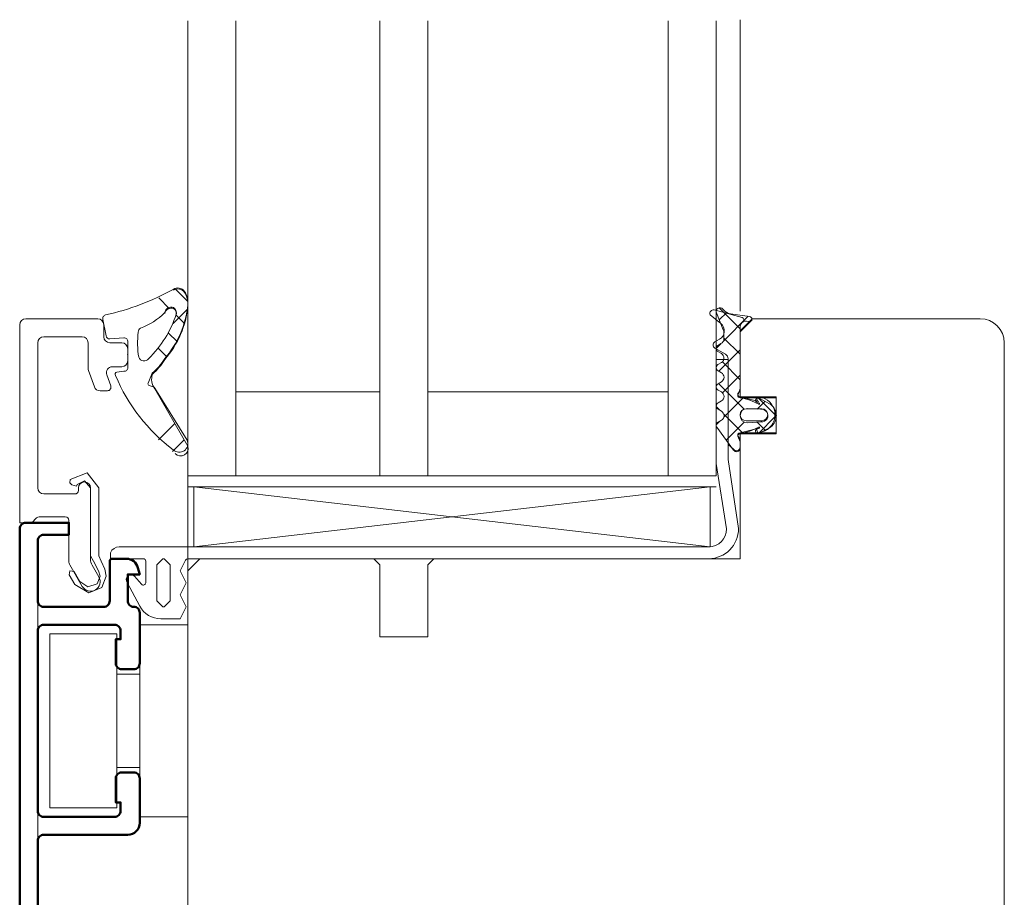
# Model space of a CAD drawing. Extents: x 25913 to 29396, y -753 to -188.
# Drawn here: x 26348 to 26430, y -542 to -469 of the extents above; entities that cross this region are included whole.
import ezdxf

# ---------------------------------------------------------------- set-up
doc = ezdxf.new("R2010")
doc.units = 0
doc.linetypes.add('28', pattern=[0])
doc.layers.add('1RAHMEN', color=7, linetype='28', lineweight=50)

msp = doc.modelspace()

# ---------------------------------------------------------------- linework, layer by layer
at = {"layer": '1RAHMEN', "lineweight": 20}
for p, q in [((26362.065, -468.692), (26362.065, -506.591)), ((26366.065, -506.591), (26366.065, -468.692)), ((26378.065, -468.692), (26378.065, -506.591)), ((26382.065, -506.591), (26382.065, -468.692)), ((26402.065, -468.692), (26402.065, -506.591)), ((26406.065, -506.591), (26406.065, -468.692)), ((26408.062, -492.869), (26408.062, -468.595)), ((26362.064, -492.069), (26361.051, -491.056)), ((26360.522, -492.648), (26359.645, -491.771)), ((26360.853, -493.898), (26362.04, -492.711)), ((26408.232, -493.422), (26405.904, -492.775)), ((26406.327, -492.604), (26408.071, -494.348)), ((26406.7, -492.791), (26406.62, -492.702)), ((26348.562, -493.514), (26354.562, -493.514)), ((26354.988, -493.586), (26355.258, -494.946)), ((26361.788, -493.914), (26361.099, -493.225)), ((26405.571, -493.178), (26406.459, -493.917)), ((26406.094, -493.031), (26406.665, -494.444)), ((26406.327, -493.607), (26406.945, -492.989)), ((26406.656, -495.399), (26408.743, -493.312)), ((26408.854, -493.328), (26407.269, -493.106)), ((26409.062, -493.514), (26408.062, -494.514)), ((26409.071, -493.591), (26408.071, -494.591)), ((26428.062, -493.514), (26409.062, -493.514)), ((26348.062, -510.514), (26348.062, -494.014)), ((26355.062, -494.014), (26355.062, -495.014)), ((26408.062, -494.014), (26408.32, -493.756)), ((26408.062, -499.324), (26408.062, -494.014)), ((26408.071, -499.401), (26408.071, -494.144)), ((26408.582, -493.721), (26408.825, -493.742)), ((26353.262, -495.014), (26350.062, -495.014)), ((26355.578, -495.186), (26356.733, -495.106)), ((26361.174, -495.422), (26360.466, -494.714)), ((26362.062, -494.514), (26362.062, -591.514)), ((26406.347, -495.225), (26405.962, -495.447)), ((26406.72, -494.672), (26406.72, -495.155)), ((26406.72, -495.118), (26408.071, -496.469)), ((26408.062, -494.514), (26408.062, -500.014)), ((26408.071, -494.591), (26408.071, -500.091)), ((26349.562, -495.514), (26349.562, -507.614)), ((26353.762, -497.655), (26353.762, -495.514)), ((26355.562, -495.514), (26356.562, -495.514)), ((26357.062, -496.014), (26357.062, -497.014)), ((26357.063, -495.436), (26357.063, -497.586)), ((26360.328, -496.696), (26359.629, -495.998)), ((26405.962, -495.966), (26406.844, -496.476)), ((26406.07, -495.985), (26406.462, -495.593)), ((26406.47, -495.589), (26406.22, -495.733)), ((26406.287, -497.89), (26408.071, -496.106)), ((26430.062, -591.514), (26430.067, -495.514)), ((26430.067, -513.514), (26430.067, -495.514)), ((26407.062, -496.91), (26406.062, -496.91)), ((26406.062, -496.91), (26406.062, -505.574)), ((26406.221, -496.253), (26406.502, -496.415)), ((26407.062, -496.853), (26407.062, -503.995)), ((26407.062, -505.232), (26407.062, -496.91)), ((26356.562, -497.514), (26355.776, -497.514)), ((26406.517, -497.162), (26406.221, -497.332)), ((26406.587, -497.107), (26408.071, -498.591)), ((26354.287, -499.185), (26353.792, -497.826)), ((26355.306, -498.185), (26355.644, -499.111)), ((26356.743, -497.886), (26356.143, -497.966)), ((26358.763, -498.876), (26359.103, -498.046)), ((26406.222, -497.853), (26406.504, -498.015)), ((26406.604, -499.694), (26408.071, -498.227)), ((26359.263, -499.226), (26358.853, -499.086)), ((26359.316, -499.34), (26362.071, -504.135)), ((26362.008, -503.635), (26359.323, -499.286)), ((26406.504, -498.77), (26406.222, -498.933)), ((26406.266, -498.907), (26408.41, -501.051)), ((26407.871, -499.891), (26408.071, -499.401)), ((26355.362, -499.514), (26354.757, -499.514)), ((26366.065, -499.591), (26378.065, -499.591)), ((26382.065, -499.591), (26402.065, -499.591)), ((26406.223, -499.453), (26406.505, -499.615)), ((26406.707, -501.712), (26408.288, -500.131)), ((26409.613, -500.408), (26408.062, -500.014)), ((26408.062, -500.014), (26411.062, -500.014)), ((26408.071, -500.091), (26411.071, -500.091)), ((26409.573, -500.093), (26411.051, -501.571)), ((26410.51, -500.592), (26409.598, -500.098)), ((26409.913, -500.083), (26409.722, -500.023)), ((26411.062, -500.014), (26411.062, -503.014)), ((26411.071, -500.091), (26411.071, -503.091)), ((26406.077, -500.839), (26406.381, -501.143)), ((26406.519, -500.362), (26406.223, -500.533)), ((26409.862, -501.014), (26408.562, -501.014)), ((26409.772, -501.061), (26408.672, -500.991)), ((26409.447, -500.464), (26409.653, -500.559)), ((26409.497, -501.043), (26410.146, -500.394)), ((26406.224, -501.053), (26406.506, -501.215)), ((26406.706, -501.468), (26408.288, -503.051)), ((26409.573, -503.089), (26411.051, -501.611)), ((26411.051, -501.704), (26411.051, -501.478)), ((26359.625, -503.61), (26360.987, -502.248)), ((26406.077, -502.342), (26406.375, -502.044)), ((26406.119, -502.55), (26407.517, -504.451)), ((26406.506, -501.97), (26406.227, -502.128)), ((26406.912, -503.628), (26408.41, -502.13)), ((26408.062, -503.014), (26409.613, -502.62)), ((26408.562, -502.014), (26409.862, -502.014)), ((26408.672, -502.191), (26409.803, -502.102)), ((26409.653, -502.622), (26409.447, -502.718)), ((26409.486, -502.127), (26410.146, -502.787)), ((26409.598, -503.084), (26410.51, -502.59)), ((26408.071, -503.781), (26407.928, -503.431)), ((26411.062, -503.014), (26408.062, -503.014)), ((26408.062, -503.014), (26408.062, -513.514)), ((26411.071, -503.091), (26408.071, -503.091)), ((26409.722, -503.005), (26409.913, -502.944)), ((26360.781, -504.576), (26361.761, -503.596)), ((26407.062, -503.995), (26407.521, -504.392)), ((26407.379, -504.262), (26407.698, -504.582)), ((26408.062, -504.214), (26408.062, -503.704)), ((26408.071, -504.291), (26408.071, -503.781)), ((26406.062, -505.574), (26406.062, -505.574)), ((26406.062, -505.574), (26406.939, -511.014)), ((26407.939, -510.996), (26407.062, -505.232)), ((26407.062, -505.232), (26407.062, -505.232)), ((26353.682, -506.354), (26352.272, -506.904)), ((26354.662, -507.614), (26353.682, -506.354)), ((26362.065, -506.591), (26366.065, -506.591)), ((26366.065, -506.591), (26378.065, -506.591)), ((26378.065, -506.591), (26382.065, -506.591)), ((26382.065, -506.591), (26402.065, -506.591)), ((26402.065, -506.591), (26406.065, -506.591)), ((26352.272, -506.904), (26352.232, -507.184)), ((26352.232, -507.184), (26352.402, -507.364)), ((26352.232, -507.184), (26352.232, -507.184)), ((26352.402, -507.364), (26352.782, -507.464)), ((26352.782, -507.464), (26352.842, -507.314)), ((26352.842, -507.314), (26353.452, -507.024)), ((26353.452, -507.024), (26353.962, -507.614)), ((26362.062, -507.514), (26366.062, -507.514)), ((26405.562, -507.514), (26362.562, -507.514)), ((26362.562, -507.514), (26362.562, -512.514)), ((26405.562, -507.514), (26362.562, -512.514)), ((26405.562, -512.514), (26362.562, -507.514)), ((26366.062, -507.514), (26378.062, -507.514)), ((26378.062, -507.514), (26382.062, -507.514)), ((26382.062, -507.514), (26402.062, -507.514)), ((26402.062, -507.514), (26406.062, -507.514)), ((26405.562, -512.514), (26405.562, -507.514)), ((26350.062, -508.114), (26352.662, -508.114)), ((26352.962, -507.814), (26352.962, -507.614)), ((26353.962, -507.614), (26353.962, -513.264)), ((26353.962, -507.614), (26353.962, -513.546)), ((26354.662, -513.264), (26354.662, -507.614)), ((26351.862, -510.014), (26349.687, -510.014)), ((26349.062, -510.514), (26348.062, -510.514)), ((26348.562, -510.514), (26352.162, -510.514)), ((26349.474, -510.102), (26349.062, -510.514)), ((26352.162, -513.762), (26352.162, -510.314)), ((26352.162, -510.514), (26352.162, -511.514)), ((26352.162, -511.514), (26350.062, -511.514)), ((26406.939, -511.014), (26406.939, -511.014)), ((26406.939, -511.014), (26406.939, -511.014)), ((26407.939, -510.996), (26407.939, -510.996)), ((26407.939, -510.996), (26407.939, -510.996)), ((26349.562, -512.014), (26349.562, -517.014)), ((26374.298, -512.514), (26356.358, -512.514)), ((26362.562, -512.514), (26405.562, -512.514)), ((26405.439, -512.514), (26374.298, -512.514)), ((26353.962, -513.264), (26354.212, -513.724)), ((26354.852, -513.724), (26354.662, -513.264)), ((26355.63, -513.006), (26355.63, -513.514)), ((26353.269, -515.814), (26352.229, -514.012)), ((26354.096, -514.046), (26354.655, -515.014)), ((26354.212, -513.724), (26354.632, -514.504)), ((26355.142, -514.384), (26354.852, -513.724)), ((26355.562, -517.014), (26355.562, -513.714)), ((26355.63, -513.514), (26356.838, -513.514)), ((26355.762, -513.514), (26356.947, -513.514)), ((26356.838, -513.514), (26356.838, -513.514)), ((26356.838, -513.514), (26356.838, -513.514)), ((26356.838, -513.514), (26358.358, -513.514)), ((26358.558, -513.714), (26358.558, -515.504)), ((26359.983, -513.526), (26359.483, -514.026)), ((26359.483, -514.026), (26359.483, -517.026)), ((26360.083, -513.526), (26359.983, -513.526)), ((26360.583, -514.026), (26360.083, -513.526)), ((26360.583, -517.026), (26360.583, -514.026)), ((26361.439, -514.514), (26361.883, -513.624)), ((26362.062, -513.514), (26363.004, -513.514)), ((26363.062, -513.514), (26362.062, -514.514)), ((26363.004, -513.514), (26363.004, -513.514)), ((26363.004, -513.514), (26363.792, -513.514)), ((26377.56, -513.514), (26363.062, -513.514)), ((26363.792, -513.514), (26363.792, -513.514)), ((26363.792, -513.514), (26374.298, -513.514)), ((26374.298, -513.514), (26405.443, -513.514)), ((26378.06, -514.014), (26377.56, -513.514)), ((26378.06, -520.014), (26378.06, -514.014)), ((26382.56, -513.514), (26382.061, -514.014)), ((26382.061, -514.014), (26382.063, -520.014)), ((26408.062, -513.514), (26382.56, -513.514)), ((26352.252, -514.504), (26352.172, -514.844)), ((26352.172, -514.844), (26352.652, -515.664)), ((26352.592, -514.564), (26352.252, -514.504)), ((26353.082, -515.414), (26352.592, -514.564)), ((26354.762, -514.964), (26354.502, -515.604)), ((26354.632, -514.504), (26354.762, -514.964)), ((26354.892, -515.914), (26355.262, -514.964)), ((26355.262, -514.964), (26355.142, -514.384)), ((26358.062, -514.814), (26357.062, -514.814)), ((26357.062, -514.814), (26357.062, -517.014)), ((26358.208, -515.636), (26357.62, -514.968)), ((26357.62, -514.968), (26357.62, -514.968)), ((26357.913, -514.255), (26358.062, -514.814)), ((26361.939, -515.514), (26361.439, -514.514)), ((26352.652, -515.664), (26353.822, -516.364)), ((26353.742, -515.864), (26353.082, -515.414)), ((26354.502, -515.604), (26353.742, -515.864)), ((26357.022, -515.498), (26357.022, -515.498)), ((26357.022, -515.498), (26358.057, -517.451)), ((26361.439, -516.514), (26361.939, -515.514)), ((26353.822, -516.364), (26354.892, -515.914)), ((26361.939, -517.514), (26361.439, -516.514)), ((26349.562, -517.014), (26349.562, -550.014)), ((26359.483, -517.026), (26359.983, -517.526)), ((26360.083, -517.526), (26360.583, -517.026)), ((26350.062, -517.514), (26355.062, -517.514)), ((26358.062, -518.014), (26358.062, -522.214)), ((26359.983, -517.526), (26360.083, -517.526)), ((26361.439, -518.514), (26361.939, -517.514)), ((26355.962, -519.014), (26350.062, -519.014)), ((26362.062, -519.014), (26358.062, -519.014)), ((26358.062, -519.014), (26358.062, -523.114)), ((26359.824, -518.514), (26361.439, -518.514)), ((26362.062, -535.014), (26362.062, -519.014)), ((26349.562, -519.514), (26349.562, -534.514)), ((26350.562, -534.264), (26350.562, -519.764)), ((26350.562, -519.764), (26356.162, -519.764)), ((26356.162, -519.764), (26356.162, -523.114)), ((26356.462, -520.214), (26356.462, -519.514)), ((26356.062, -522.214), (26356.062, -520.214)), ((26356.062, -520.214), (26356.462, -520.214)), ((26382.063, -520.014), (26378.06, -520.014)), ((26358.062, -523.114), (26356.162, -523.114)), ((26356.162, -523.114), (26356.162, -530.914)), ((26357.562, -522.714), (26356.562, -522.714)), ((26358.062, -523.114), (26358.062, -530.914)), ((26356.162, -530.914), (26356.162, -534.264)), ((26356.162, -530.914), (26358.062, -530.914)), ((26356.562, -531.314), (26357.562, -531.314)), ((26358.062, -530.914), (26358.062, -535.014)), ((26356.062, -533.814), (26356.062, -531.814)), ((26358.062, -531.814), (26358.062, -535.514)), ((26362.062, -533.014), (26362.062, -537.711)), ((26356.462, -533.814), (26356.062, -533.814)), ((26356.462, -534.514), (26356.462, -533.814)), ((26356.162, -534.264), (26350.562, -534.264)), ((26350.062, -535.014), (26355.962, -535.014)), ((26358.062, -535.014), (26362.062, -535.014)), ((26357.062, -536.514), (26350.062, -536.514))]:
    msp.add_line(p, q, dxfattribs=at)
at = {"layer": '1RAHMEN'}
msp.add_lwpolyline([(26348.062, -593.014), (26348.062, -511.014, -0.414214), (26348.562, -510.514), (26352.162, -510.514), (26352.162, -511.514), (26350.062, -511.514, 0.414214), (26349.562, -512.014), (26349.562, -517.014, 0.414214), (26350.062, -517.514), (26355.062, -517.514, 0.414214), (26355.562, -517.014), (26355.562, -513.714, -0.414214), (26355.762, -513.514), (26356.947, -513.514, -0.339454), (26357.913, -514.255), (26358.062, -514.814), (26357.062, -514.814), (26357.062, -517.014, 0.414214), (26357.562, -517.514, -0.414214), (26358.062, -518.014), (26358.062, -522.214, -0.414214), (26357.562, -522.714), (26356.562, -522.714, -0.414214), (26356.062, -522.214), (26356.062, -520.214), (26356.462, -520.214), (26356.462, -519.514, 0.414214), (26355.962, -519.014), (26350.062, -519.014, 0.414214), (26349.562, -519.514), (26349.562, -534.514, 0.414214), (26350.062, -535.014), (26355.962, -535.014, 0.414214), (26356.462, -534.514), (26356.462, -533.814), (26356.062, -533.814), (26356.062, -531.814, -0.414214), (26356.562, -531.314), (26357.562, -531.314, -0.414214), (26358.062, -531.814), (26358.062, -535.514, -0.414214), (26357.062, -536.514), (26350.062, -536.514, 0.414214), (26349.562, -537.014), (26349.562, -550.014, 0.414214)], format="xyb", dxfattribs=at)
at = {"layer": '1RAHMEN', "lineweight": 20}
for centre, radius, start, end in [((26350.947, -473.286), 20.353, 282.11261, 299.12641), ((26361.234, -491.619), 0.671, 34.78854, 124.48648), ((26361.242, -491.699), 0.671, 34.78854, 124.48648), ((26360.287, -492.201), 1.781, 355.33825, 32.80176), ((26360.296, -492.281), 1.781, 355.33825, 32.80176), ((26354.177, -491.618), 7.919, 318.87797, 354.72485), ((26360.678, -493.08), 0.537, 69.26735, 171.02751), ((26354.186, -491.698), 7.919, 318.87797, 354.72485), ((26360.686, -493.159), 0.537, 69.26735, 171.02751), ((26360.6, -493.011), 0.509, 345.72605, 58.25257), ((26360.609, -493.09), 0.509, 345.72605, 58.25257), ((26405.851, -493.07), 0.3, 79.81293, 201.03108), ((26406.386, -492.913), 0.315, 42.06824, 201.98767), ((26407.442, -492.121), 1, 222.06824, 260), ((26348.562, -494.014), 0.5, 90, 180), ((26354.562, -494.014), 0.5, 0, 90), ((26355.298, -493.499), 0.322, 104.41892, 195.7755), ((26356.383, -489.308), 5.27, 289.15908, 315.59226), ((26352.579, -490.407), 8.942, 313.9862, 342.22884), ((26408.179, -493.615), 0.2, 315, 74.463), ((26408.834, -493.535), 0.208, 267.47455, 84.37985), ((26428.062, -495.514), 2, 0, 90), ((26358.499, -494.691), 0.56, 133.66832, 173.40004), ((26405.947, -494.532), 0.8, 300, 50.22517), ((26406.22, -494.672), 0.5, 0.03673, 27.06824), ((26408.598, -494.238), 0.536, 124.876, 169.876), ((26408.504, -494.011), 0.3, 75, 135), ((26350.062, -495.514), 0.5, 90, 180), ((26353.262, -495.514), 0.5, 0, 90), ((26355.562, -495.014), 0.5, 180, 270), ((26355.552, -494.888), 0.299, 191.22889, 275.03131), ((26356.764, -495.405), 0.301, 354.06847, 95.93153), ((26364.493, -495.553), 6.615, 171.94778, 190.21149), ((26406.219, -495.155), 0.501, 300.13565, 0), ((26356.562, -496.014), 0.5, 0, 90), ((26406.112, -495.707), 0.3, 120, 240), ((26406.37, -495.993), 0.3, 120.03482, 240.03864), ((26358.416, -496.567), 0.462, 200.09827, 323.72485), ((26355.938, -494.295), 4.908, 310.1541, 328.95345), ((26355.321, -493.925), 5.676, 312.11209, 328.31663), ((26406.284, -496.793), 0.436, 302.25363, 60), ((26406.627, -496.853), 0.436, 0, 60), ((26354.262, -497.655), 0.5, 180, 200), ((26355.776, -498.014), 0.5, 90, 200), ((26356.562, -497.014), 0.5, 270, 0), ((26356.762, -497.586), 0.301, 266.30472, 0), ((26406.371, -497.592), 0.3, 120, 240.07337), ((26356.164, -498.127), 0.163, 97.59468, 226.76754), ((26369.828, -492.512), 14.921, 202.59876, 233.04662), ((26360.306, -498.567), 1.256, 159.8642, 217.96287), ((26406.286, -498.393), 0.436, 300.03785, 60.0356), ((26354.757, -499.014), 0.5, 200, 270), ((26355.362, -499.214), 0.3, 270, 20), ((26358.902, -498.941), 0.154, 155.25028, 251.14685), ((26359.229, -499.32), 0.0993, 19.70641, 70.29359), ((26406.372, -499.193), 0.3, 120.03321, 240.04025), ((26407.562, -499.324), 0.5, 315.58469, 0), ((26406.287, -499.993), 0.436, 302.15356, 60.04025), ((26408.062, -499.814), 0.2, 135.58469, 270), ((26408.07, -499.892), 0.199, 179.82313, 273.0223), ((26407.304, -504.639), 4.614, 60.0093, 80.30345), ((26409.546, -500.291), 0.2, 75.03997, 240.03519), ((26409.662, -500.214), 0.2, 72.50768, 255.74997), ((26409.462, -501.514), 1.5, 0, 72.50768), ((26406.373, -500.793), 0.3, 120.0357, 240.03775), ((26408.562, -501.514), 0.5, 90, 270), ((26408.672, -501.591), 0.6, 90.03673, 269.96327), ((26409.634, -500.602), 0.0468, 240.0093, 65.25741), ((26409.862, -501.514), 0.5, 270, 90), ((26409.951, -501.542), 1.102, 3.32923, 59.50318), ((26406.288, -501.593), 0.436, 300.03785, 60.0356), ((26409.856, -501.579), 0.526, 264.1577, 99.22242), ((26409.462, -501.514), 1.5, 287.49232, 0), ((26409.951, -501.64), 1.102, 300.49682, 356.67077), ((26406.376, -502.391), 0.302, 119.47592, 211.81122), ((26407.304, -498.543), 4.614, 279.69655, 299.9907), ((26409.662, -502.814), 0.2, 104.25003, 287.49232), ((26409.634, -502.58), 0.0468, 294.74259, 119.9907), ((26408.062, -503.214), 0.2, 90, 224.41531), ((26408.071, -503.291), 0.2, 87.2655, 224.37775), ((26407.562, -503.704), 0.5, 0, 44.41531), ((26409.546, -502.891), 0.2, 119.96481, 284.96003), ((26361.355, -503.924), 0.714, 225.86757, 23.85539), ((26361.473, -504.321), 0.626, 222.75004, 17.24996), ((26407.771, -504.291), 0.3, 212.27081, 0), ((26407.762, -504.214), 0.3, 216.38435, 0), ((26353.462, -507.614), 0.5, 90, 180), ((26353.462, -507.614), 0.5, 0, 90), ((26350.062, -507.614), 0.5, 180, 270), ((26352.662, -507.814), 0.3, 270, 0), ((26349.687, -510.314), 0.3, 90, 135), ((26351.862, -510.314), 0.3, 0, 90), ((26348.562, -511.014), 0.5, 90, 180), ((26350.062, -512.014), 0.5, 90, 180), ((26405.439, -511.014), 1.5, 270, 0), ((26405.408, -510.983), 2.531, 270.79803, 359.71231), ((26356.356, -513.295), 0.782, 89.84167, 158.29755), ((26352.662, -513.762), 0.5, 180, 210), ((26354.962, -513.546), 1, 180, 210), ((26355.762, -513.714), 0.2, 90, 180), ((26356.947, -514.514), 1, 15, 90), ((26358.358, -513.714), 0.2, 0, 90), ((26362.062, -513.714), 0.2, 90, 153.43495), ((26357.332, -515.246), 0.4, 44, 219), ((26353.962, -515.414), 0.8, 210, 30), ((26358.358, -515.504), 0.2, 221.33661, 0), ((26350.062, -517.014), 0.5, 180, 270), ((26355.062, -517.014), 0.5, 270, 0), ((26357.562, -517.014), 0.5, 180, 270), ((26357.562, -518.014), 0.5, 0, 90), ((26359.824, -516.514), 2, 207.93898, 270), ((26350.062, -519.514), 0.5, 90, 180), ((26355.962, -519.514), 0.5, 0, 90), ((26356.562, -522.214), 0.5, 180, 270), ((26357.562, -522.214), 0.5, 270, 0), ((26356.562, -531.814), 0.5, 90, 180), ((26357.562, -531.814), 0.5, 0, 90), ((26350.062, -534.514), 0.5, 180, 270), ((26355.962, -534.514), 0.5, 270, 0), ((26357.062, -535.514), 1, 270, 0), ((26350.062, -537.014), 0.5, 90, 180)]:
    msp.add_arc(centre, radius, start, end, dxfattribs=at)
for p in [(26357.063, -496.511), (26411.071, -501.591)]:
    msp.add_point(p, dxfattribs=at)

doc.saveas('drawing.dxf')
